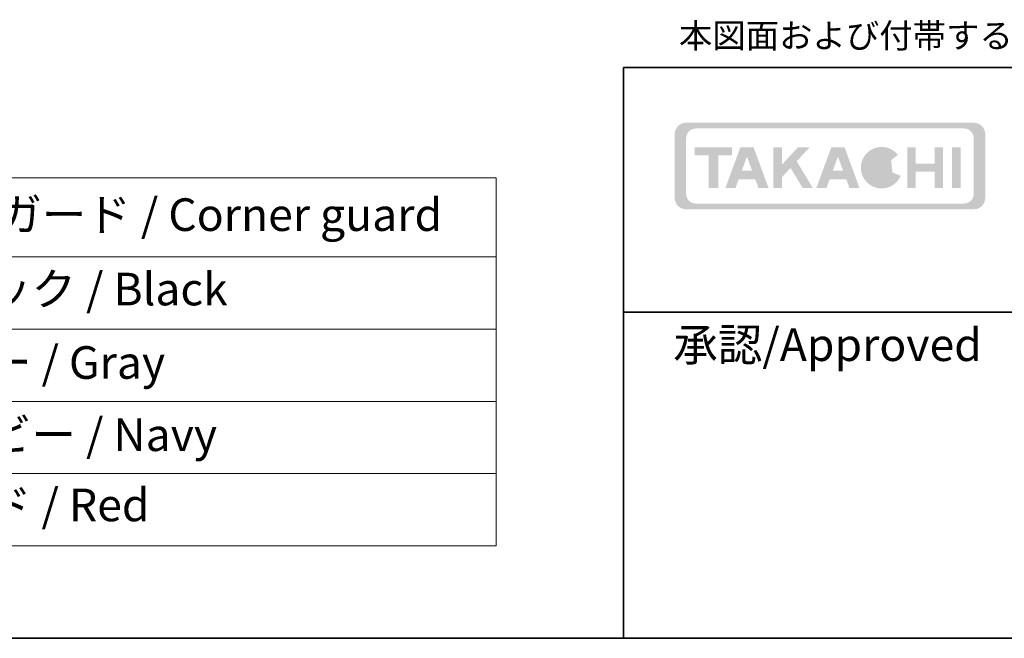
# Model space of a CAD drawing. Units: millimetres. Extents: x 0 to 6707, y 0 to 1124.
# Drawn here: x 519 to 700, y 0 to 114 of the extents above; entities that cross this region are included whole.
import ezdxf
from ezdxf.enums import TextEntityAlignment as Align

# ---------------------------------------------------------------- set-up
doc = ezdxf.new("R2010")
doc.units = ezdxf.units.MM
doc.header["$LTSCALE"] = 3
for name, color, linetype, lineweight in [('Border (ISO)', 7, 'Continuous', 35), ('Symbol (ISO)', 7, 'Continuous', 18), ('Title (ISO)', 7, 'Continuous', 35)]:
    doc.layers.add(name, color=color, linetype=linetype, lineweight=lineweight)
doc.layers.add('Hatch (ISO)', color=1, linetype='Continuous', lineweight=18, true_color=0xff0000)
doc.styles.add('Note Text (TK)', font='MS PGothic.ttf')
doc.styles.add('Note Text (TK2)', font='MS PGothic.ttf')
doc.styles.add('takachi1', font='MS PGothic.ttf', dxfattribs={"height": 2.5})
doc.styles.add('文字スタイル67', font='arial.ttf')

# ---------------------------------------------------------------- blocks, each defined once
blk = doc.blocks.new('図面枠 tk図枠')
at = {"layer": 'Border (ISO)'}
blk.add_line((14.5, 8), (405.5, 8), dxfattribs=at)
blk = doc.blocks.new('表題欄 tk表題欄')
at = {"layer": 'Hatch (ISO)'}
h = blk.add_hatch(color=256, dxfattribs=at)
edge = h.paths.add_edge_path(flags=0)
edge.add_arc((95.575, 236.299), 0.596, 270, 360)
edge.add_line((96.171, 236.299), (96.171, 239.711))
edge.add_arc((95.575, 239.711), 0.596, 0, 90)
edge.add_line((95.575, 240.307), (79.137, 240.307))
edge.add_arc((79.137, 239.711), 0.596, 90, 180)
edge.add_line((78.541, 239.711), (78.541, 236.299))
edge.add_arc((79.137, 236.299), 0.596, 180, 270)
edge.add_line((79.137, 235.703), (95.575, 235.703))
edge = h.paths.add_edge_path()
edge.add_line((77.839, 239.956), (77.839, 236.054))
edge.add_arc((78.541, 236.054), 0.702, 180, 270)
edge.add_line((78.541, 235.352), (96.171, 235.352))
edge.add_arc((96.171, 236.054), 0.702, 270, 360)
edge.add_line((96.873, 236.054), (96.873, 239.956))
edge.add_arc((96.171, 239.956), 0.702, 0, 90)
edge.add_line((96.171, 240.658), (78.541, 240.658))
edge.add_arc((78.541, 239.956), 0.702, 90, 180)
for points in [[(79.072, 239.148), (79.072, 238.658), (79.921, 238.658), (79.921, 236.658), (80.508, 236.658), (80.508, 238.658), (81.357, 238.658), (81.357, 239.148)], [(85.684, 236.658), (84.943, 237.892), (84.418, 237.325), (84.418, 236.658), (83.896, 236.658), (83.896, 239.148), (84.418, 239.148), (84.418, 238.099), (85.389, 239.148), (86.107, 239.148), (85.319, 238.297), (86.303, 236.658)], [(92.091, 239.148), (92.091, 236.658), (92.61, 236.658), (92.61, 237.658), (93.769, 237.658), (93.769, 236.658), (94.287, 236.658), (94.287, 239.148), (93.769, 239.148), (93.769, 238.148), (92.61, 238.148), (92.61, 239.148)], [(94.842, 239.148), (94.842, 236.658), (95.364, 236.658), (95.364, 239.148)]]:
    blk.add_hatch(color=256, dxfattribs=at).paths.add_polyline_path(points)
h = blk.add_hatch(color=256, dxfattribs=at)
h.paths.add_polyline_path([(82.59, 237.711), (81.952, 237.711), (82.271, 238.579)], flags=0)
h.paths.add_polyline_path([(82.779, 237.197), (81.764, 237.197), (81.566, 236.658), (80.949, 236.658), (81.863, 239.148), (82.679, 239.148), (83.594, 236.658), (82.977, 236.658)])
h = blk.add_hatch(color=256, dxfattribs=at)
h.paths.add_polyline_path([(87.527, 237.711), (88.165, 237.711), (87.846, 238.579)], flags=0)
h.paths.add_polyline_path([(87.14, 236.658), (87.338, 237.197), (88.354, 237.197), (88.551, 236.658), (89.168, 236.658), (88.254, 239.148), (87.438, 239.148), (86.524, 236.658)])
h = blk.add_hatch(color=256, dxfattribs=at)
edge = h.paths.add_edge_path()
edge.add_arc((90.523, 237.903), 1.273, 38.55054, 336.58202)
edge.add_line((91.691, 237.397), (91.173, 237.622))
edge.add_ellipse((90.523, 237.903), major_axis=(0, -0.8), ratio=0.867347, start_angle=124.65102, end_angle=429.41092, ccw=False)
edge.add_line((91.094, 238.358), (91.519, 238.696))
at = {"layer": 'Title (ISO)'}
for p, q in [((74.709, 244.053), (255.709, 244.053)), ((74.709, 209.053), (74.709, 244.053)), ((74.709, 229.053), (230.709, 229.053)), ((255.709, 209.053), (74.709, 209.053))]:
    blk.add_line(p, q, dxfattribs=at)
at = {"layer": 'Title (ISO)', "color": 1, "true_color": 0xff0000, "insert": (87.209, 227.053), "char_height": 2, "attachment_point": 5, "line_spacing_factor": 1.5, "style": 'Note Text (TK)'}
blk.add_mtext('\\fＭＳ Ｐゴシック|b0|i0;{\\H2.0000;承認/Approved}', dxfattribs=at)
at = {"layer": 'Title (ISO)', "color": 7}
for tag, p, height, style in [('<品名>_001', (157.496, 235.654), 2.5, 'Note Text (TK)'), ('<Title>_001', (157.488, 230.552), 2, '文字スタイル67'), ('作成日_001', (175.618, 211.281), 2.5, 'Note Text (TK)'), ('<ページ_No.>_001', (237.949, 211.303), 2.5, 'Note Text (TK)'), ('<総ページ数>_001', (246.793, 211.303), 2.5, 'Note Text (TK)')]:
    blk.add_attdef(tag, p, '', height=height, dxfattribs=dict(at, style=style))
at = {"layer": 'Title (ISO)', "color": 7, "style": 'Note Text (TK)'}
blk.add_attdef('<尺度>', text='', height=2.5, dxfattribs=at).set_placement((243.209, 223.553), align=Align.MIDDLE_CENTER)
blk = doc.blocks.new('テーブル21')
at = {"layer": 'Symbol (ISO)'}
for p, q in [((101.695, 36.226), (216.695, 36.226)), ((216.695, 36.226), (216.695, 31.393)), ((101.695, 31.393), (216.695, 31.393)), ((216.695, 31.393), (216.695, 13.662)), ((101.695, 26.96), (216.695, 26.96)), ((101.695, 22.527), (216.695, 22.527)), ((101.695, 18.095), (216.695, 18.095)), ((101.695, 13.662), (216.695, 13.662))]:
    blk.add_line(p, q, dxfattribs=at)
at = {"layer": 'Symbol (ISO)', "color": 7, "char_height": 2, "attachment_point": 7, "style": 'Note Text (TK2)'}
for s, insert in [('コーナーガード / Corner guard', (175.206, 32.347)), ('            ブラック / Black', (172.695, 27.785)), ('            グレー / Gray', (172.695, 23.282)), ('            ネイビー / Navy', (172.695, 18.855)), ('            レッド / Red', (172.695, 14.551))]:
    blk.add_mtext(s, dxfattribs=dict(at, insert=insert))

msp = doc.modelspace()

# ---------------------------------------------------------------- block references
at = {"xscale": 3, "yscale": 3, "zscale": 3}
for name, p in [('図面枠 tk図枠', (-43.5, -24)), ('表題欄 tk表題欄', (405.8735, -627.1582)), ('テーブル21', (-43.5, -24))]:
    msp.add_blockref(name, p, dxfattribs=at)

# ---------------------------------------------------------------- texts
at = {"insert": (640.1688, 113.0817), "char_height": 4.5, "attachment_point": 1, "style": 'takachi1'}
msp.add_mtext_dynamic_manual_height_columns('{\\fMeiryo UI|b0|i0|c128|p50;本図面および付帯する部品図の著作権は株式会社タカチ電機工業に帰属します。 / Copyright (C)  TAKACHI ELECTRONICS ENCLOSURE CO., LTD. All Rights Reserved.}', width=569.005138, gutter_width=37.5, heights=[0], dxfattribs=at)

doc.saveas('drawing.dxf')
